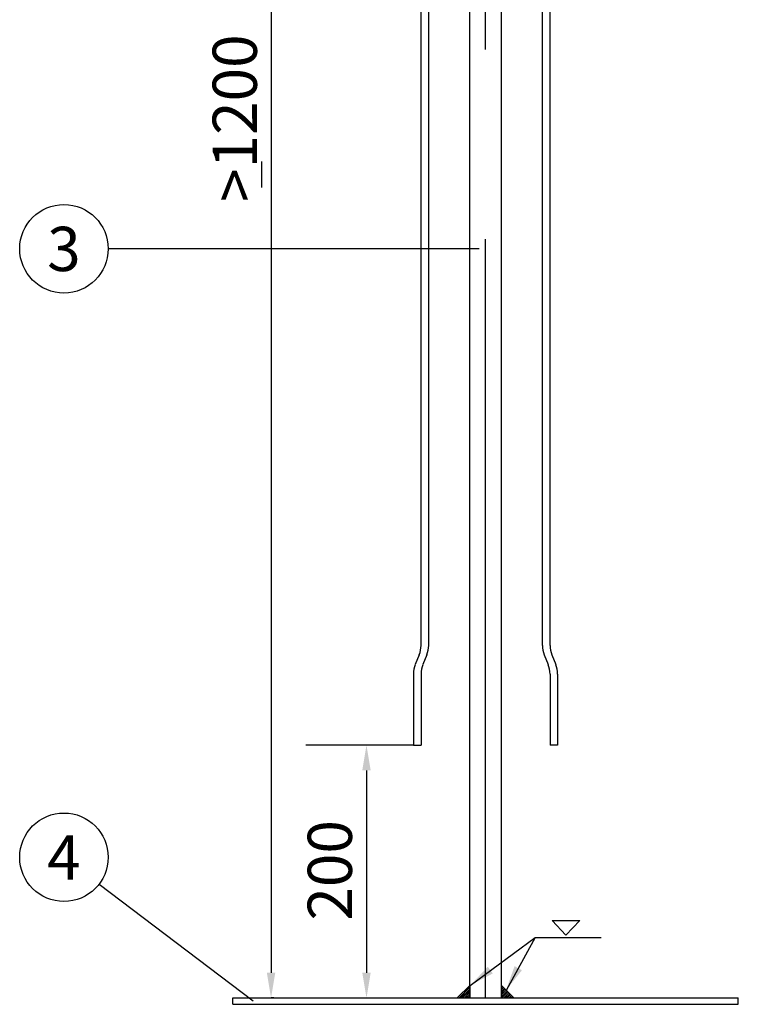
# Model space of a CAD drawing. Units: millimetres. Extents: x -387.59 to -385.57, y 215.68 to 218.37.
# Drawn here: x -386.92 to -386.36, y 216.98 to 217.76 of the extents above; entities that cross this region are included whole.
import ezdxf
from ezdxf.enums import TextEntityAlignment as Align

# ---------------------------------------------------------------- set-up
doc = ezdxf.new("R2010")
doc.units = ezdxf.units.MM
doc.linetypes.add('PR6515', pattern=[0.9, 0.6, -0.15, 0, -0.15])
for name, color, linetype in [('L------H----------A2', 252, 'Continuous'), ('R-PB----EKN', 23, 'Continuous'), ('R-TERPEGP-', 3, 'Continuous'), ('T-------D-N', 4, 'Continuous'), ('T-------D3N', 1, 'Continuous'), ('T-------T-----------25', 250, 'Continuous'), ('T-------T1N---------RA', 1, 'Continuous')]:
    doc.layers.add(name, color=color, linetype=linetype)
doc.layers.add('L-DCP1--EJN', color=145, linetype='Continuous', lineweight=25)
doc.styles.add('isocp', font='isocp.shx')

msp = doc.modelspace()

# ---------------------------------------------------------------- linework, layer by layer
at = {"layer": 'L------H----------A2'}
for p, q in [((-386.57792, 216.98145), (-386.56803, 216.99134)), ((-386.5765, 216.98145), (-386.56803, 216.98992)), ((-386.57509, 216.98145), (-386.56803, 216.98851)), ((-386.57368, 216.98145), (-386.56803, 216.98709)), ((-386.54303, 216.99088), (-386.54275, 216.99116)), ((-386.54303, 216.98947), (-386.54204, 216.99046)), ((-386.54303, 216.98805), (-386.54133, 216.98975)), ((-386.54303, 216.98664), (-386.54062, 216.98904)), ((-386.54303, 216.98522), (-386.53992, 216.98833)), ((-386.54303, 216.98381), (-386.53921, 216.98763)), ((-386.54303, 216.98239), (-386.5385, 216.98692)), ((-386.54256, 216.98145), (-386.5378, 216.98621)), ((-386.57226, 216.98145), (-386.56803, 216.98568)), ((-386.57085, 216.98145), (-386.56803, 216.98426)), ((-386.56943, 216.98145), (-386.56803, 216.98285)), ((-386.54115, 216.98145), (-386.53709, 216.98551)), ((-386.53973, 216.98145), (-386.53638, 216.9848)), ((-386.53832, 216.98145), (-386.53568, 216.98409)), ((-386.53691, 216.98145), (-386.53497, 216.98338)), ((-386.53549, 216.98145), (-386.53426, 216.98268)), ((-386.53408, 216.98145), (-386.53355, 216.98197))]:
    msp.add_line(p, q, dxfattribs=at)
at = {"layer": 'L-DCP1--EJN'}
for p, q in [((-386.56803, 216.99145), (-386.57803, 216.98145)), ((-386.56803, 216.99145), (-386.56803, 216.98145)), ((-386.54303, 216.99145), (-386.53303, 216.98145)), ((-386.54303, 216.99145), (-386.54303, 216.98145)), ((-386.75553, 216.97645), (-386.75553, 216.98145)), ((-386.75553, 216.98145), (-386.35553, 216.98145)), ((-386.35553, 216.97645), (-386.35553, 216.98145)), ((-386.75553, 216.97645), (-386.35553, 216.97645))]:
    msp.add_line(p, q, dxfattribs=at)
at = {"layer": 'R-PB----EKN'}
for p, q in [((-386.60653, 217.2603), (-386.60653, 218.03145)), ((-386.60053, 217.2603), (-386.60053, 218.03145)), ((-386.51053, 217.2603), (-386.51053, 218.03145)), ((-386.50453, 217.2603), (-386.50453, 218.03145)), ((-386.60796, 217.25287), (-386.6111, 217.24502)), ((-386.60196, 217.25287), (-386.6051, 217.24502)), ((-386.5091, 217.25287), (-386.50596, 217.24502)), ((-386.5031, 217.25287), (-386.49996, 217.24502)), ((-386.61253, 217.23759), (-386.61253, 217.18145)), ((-386.60653, 217.23759), (-386.60653, 217.18145)), ((-386.50453, 217.23759), (-386.50453, 217.18145)), ((-386.49853, 217.23759), (-386.49853, 217.18145)), ((-386.61253, 217.18145), (-386.60653, 217.18145)), ((-386.49853, 217.18145), (-386.50453, 217.18145))]:
    msp.add_line(p, q, dxfattribs=at)
for centre, start, end in [((-386.62653, 217.2603), 338.19859, 0), ((-386.62053, 217.2603), 338.19859, 360), ((-386.49053, 217.2603), 180, 201.80141), ((-386.48453, 217.2603), 180, 201.80141), ((-386.59253, 217.23759), 158.19859, 180), ((-386.58653, 217.23759), 158.19859, 180), ((-386.52453, 217.23759), 0, 21.80141), ((-386.51853, 217.23759), 0, 21.80141)]:
    msp.add_arc(centre, 0.02, start, end, dxfattribs=at)
at = {"layer": 'R-TERPEGP-'}
for p, q in [((-386.56803, 216.98145), (-386.56803, 218.03145)), ((-386.54303, 216.98145), (-386.54303, 218.03145))]:
    msp.add_line(p, q, dxfattribs=at)
at = {"layer": 'T-------D-N', "linetype": 'PR6515'}
msp.add_line((-386.55553, 216.98145), (-386.55553, 218.21521), dxfattribs=at)
at = {"layer": 'T-------D-N'}
for p, q in [((-386.72524, 218.16145), (-386.72524, 217.00145)), ((-386.73293, 217.64294), (-386.73293, 217.62244)), ((-386.5607, 217.57391), (-386.85414, 217.57391)), ((-386.61253, 217.18145), (-386.69768, 217.18145)), ((-386.64974, 217.16145), (-386.64974, 217.00145)), ((-386.86125, 217.07156), (-386.73943, 216.97916)), ((-386.72306, 216.98145), (-386.72524, 216.98145))]:
    msp.add_line(p, q, dxfattribs=at)
for points in [[(-386.65308, 217.16145), (-386.64641, 217.16145), (-386.64974, 217.18145)], [(-386.72858, 217.00145), (-386.72191, 217.00145), (-386.72524, 216.98145)], [(-386.65308, 217.00145), (-386.64641, 217.00145), (-386.64974, 216.98145)]]:
    msp.add_solid(points, dxfattribs=at)
at = {"layer": 'T-------D3N'}
for p, q in [((-386.49195, 217.03105), (-386.50291, 217.04284)), ((-386.50291, 217.04284), (-386.48099, 217.04284)), ((-386.49195, 217.03105), (-386.48099, 217.04284)), ((-386.56768, 216.99138), (-386.51636, 217.02926)), ((-386.51636, 217.02926), (-386.53928, 216.98745)), ((-386.51636, 217.02926), (-386.46405, 217.02926))]:
    msp.add_line(p, q, dxfattribs=at)
for points in [[(-386.55379, 217.00616), (-386.54975, 217.00086), (-386.56768, 216.99138)], [(-386.53258, 217.00662), (-386.52675, 217.0034), (-386.53934, 216.98751)]]:
    msp.add_solid(points, dxfattribs=at)
at = {"layer": 'T-------T1N---------RA'}
for centre in [(-386.88914, 217.57391), (-386.88914, 217.09272)]:
    msp.add_circle(centre, 0.035, dxfattribs=at)

# ---------------------------------------------------------------- texts
at = {"layer": 'T-------D-N', "style": 'isocp'}
for s, p in [('>1200', (-386.75396, 217.67716)), ('200', (-386.67874, 217.08237))]:
    msp.add_text(s, height=0.035, rotation=90, dxfattribs=at).set_placement(p, align=Align.MIDDLE_CENTER)
at = {"layer": 'T-------T-----------25', "style": 'isocp'}
for tag, p in [('3', (-386.88914, 217.55626)), ('4', (-386.88914, 217.07507))]:
    msp.add_attdef(tag, text='', height=0.035, dxfattribs=at).set_placement(p, align=Align.CENTER)

doc.saveas('drawing.dxf')
